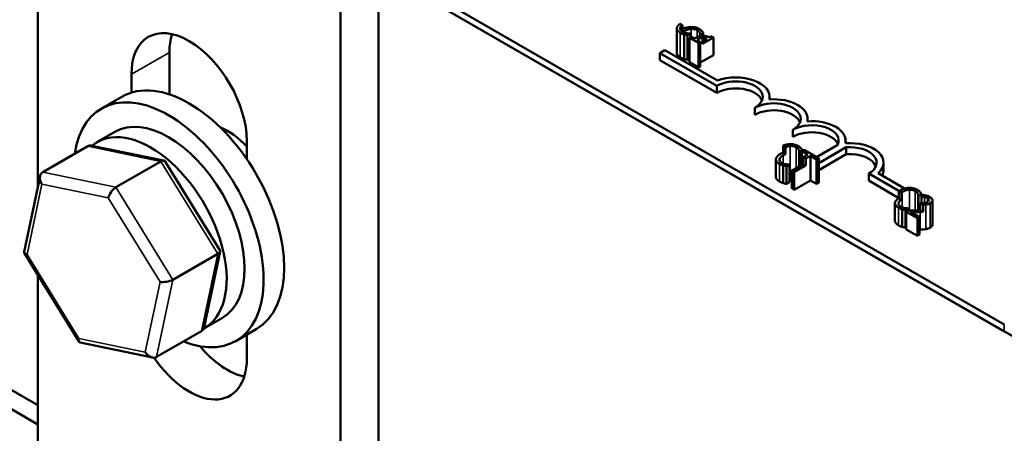
# Model space of a CAD drawing. Units: inches. Extents: x 0.9 to 40.9, y 0.5 to 31.8.
# Drawn here: x 32.2 to 34.5, y 23.3 to 24.3 of the extents above; entities that cross this region are included whole.
import ezdxf

# ---------------------------------------------------------------- set-up
doc = ezdxf.new("R2010")
doc.units = ezdxf.units.IN
doc.header["$LTSCALE"] = 1.9
doc.header["$MEASUREMENT"] = 0
doc.layers.add('Visible (ANSI)', color=7, linetype='Continuous', lineweight=50)
doc.layers.add('Visible Narrow (ANSI)', color=7, linetype='Continuous', lineweight=35)

msp = doc.modelspace()

# ---------------------------------------------------------------- linework, layer by layer
at = {"layer": 'Visible (ANSI)'}
for p, q in [((30.6267, 25.8286), (35.9123, 22.7769)), ((34.5384, 23.5865), (31.1302, 25.5542)), ((34.5384, 23.5701), (31.1302, 25.5379)), ((32.2902, 23.9085), (32.2902, 24.7314)), ((32.2902, 23.3985), (30.5365, 24.4109)), ((33.0821, 22.7695), (33.0821, 24.3762)), ((32.9937, 24.3252), (32.9937, 22.7963)), ((33.7835, 24.2866), (33.7895, 24.2832)), ((33.7895, 24.2832), (33.7895, 24.2685)), ((33.7765, 24.219), (33.7765, 24.2761)), ((33.7934, 24.2048), (33.7934, 24.262)), ((33.8015, 24.2601), (33.8082, 24.264)), ((33.8015, 24.203), (33.8015, 24.2601)), ((33.8082, 24.264), (33.8078, 24.2643)), ((33.8082, 24.2555), (33.8082, 24.264)), ((33.8306, 24.2595), (33.818, 24.2522)), ((33.8306, 24.2595), (33.836, 24.2563)), ((33.8309, 24.2613), (33.8314, 24.2611)), ((33.8309, 24.2593), (33.8309, 24.2613)), ((33.8314, 24.2611), (33.8382, 24.265)), ((33.8314, 24.259), (33.8314, 24.2611)), ((33.8382, 24.2476), (33.8382, 24.265)), ((33.8426, 24.259), (33.8387, 24.2568)), ((33.8103, 24.2567), (33.806, 24.2542)), ((33.806, 24.2542), (33.8267, 24.2422)), ((33.806, 24.197), (33.806, 24.2542)), ((33.818, 24.2522), (33.8103, 24.2567)), ((33.8235, 24.2491), (33.836, 24.2563)), ((33.831, 24.2447), (33.8235, 24.2491)), ((33.8267, 24.2422), (33.831, 24.2447)), ((33.8267, 24.1851), (33.8267, 24.2422)), ((33.831, 24.1876), (33.831, 24.2447)), ((33.836, 24.2563), (33.836, 24.24)), ((33.836, 24.24), (33.8617, 24.2548)), ((33.8465, 24.2523), (33.836, 24.2463)), ((33.8387, 24.2568), (33.8465, 24.2523)), ((33.8387, 24.2479), (33.8387, 24.2568)), ((33.8617, 24.2548), (33.8573, 24.2574)), ((33.8617, 24.214), (33.8617, 24.2548)), ((32.596, 24.2201), (32.596, 24.1224)), ((33.737, 24.2186), (33.7485, 24.2252)), ((33.737, 24.2023), (33.737, 24.2186)), ((33.8696, 24.142), (33.737, 24.2186)), ((33.7485, 24.2252), (33.8708, 24.1546)), ((33.8617, 24.214), (33.831, 24.1963)), ((33.8696, 24.1257), (33.737, 24.2023)), ((33.806, 24.2056), (33.8015, 24.203)), ((33.8267, 24.1851), (33.806, 24.197)), ((32.5076, 24.1264), (32.5076, 24.1691)), ((33.831, 24.1876), (33.8267, 24.1851)), ((33.8696, 24.1257), (33.8696, 24.142)), ((32.4857, 24.1169), (32.438, 24.0894)), ((33.9925, 24.1106), (33.9925, 24.1165)), ((33.958, 24.0747), (33.958, 24.091)), ((34.0809, 24.0596), (34.0809, 24.0655)), ((32.4275, 24.0111), (32.4692, 24.0352)), ((34.0464, 24.0237), (34.0464, 24.04)), ((32.7763, 24.0139), (32.7763, 23.9713)), ((34.1693, 24.0086), (34.1693, 24.0145)), ((32.3013, 23.9412), (32.4059, 24.0016)), ((32.5833, 23.9682), (32.4155, 24.0029)), ((34.0237, 24.0031), (34.0237, 23.9868)), ((34.0297, 23.9997), (34.0237, 24.0031)), ((34.0297, 23.9833), (34.0237, 23.9868)), ((34.0297, 23.9833), (34.0297, 23.9997)), ((34.0615, 23.9543), (34.0615, 23.9887)), ((34.0615, 23.9887), (34.0619, 23.9884)), ((34.0619, 23.9884), (34.0687, 23.9924)), ((34.0619, 23.9546), (34.0619, 23.9884)), ((34.0725, 23.9935), (34.0674, 23.9906)), ((34.0674, 23.9906), (34.0817, 23.9823)), ((34.0674, 23.9578), (34.0674, 23.9906)), ((34.0687, 23.9913), (34.0687, 23.9924)), ((34.1066, 23.9738), (34.0725, 23.9935)), ((34.1018, 23.9765), (34.1508, 24.0049)), ((34.1707, 23.9992), (34.1066, 23.9622)), ((34.1707, 23.9829), (34.1707, 23.9992)), ((32.4715, 23.906), (32.5762, 23.9664)), ((32.7136, 23.7593), (32.5862, 23.9662)), ((34.007, 23.93), (34.007, 23.9708)), ((34.0817, 23.9823), (34.0707, 23.976)), ((34.0763, 23.9727), (34.0707, 23.976)), ((34.0707, 23.976), (34.0707, 23.9597)), ((34.0763, 23.9727), (34.0873, 23.9791)), ((34.0763, 23.9564), (34.0763, 23.9727)), ((34.0873, 23.9791), (34.1015, 23.9709)), ((34.0873, 23.9219), (34.0873, 23.9791)), ((34.1015, 23.9709), (34.1066, 23.9738)), ((34.1015, 23.9137), (34.1015, 23.9709)), ((34.1707, 23.9829), (34.1066, 23.9458)), ((34.1066, 23.9166), (34.1066, 23.9738)), ((34.2577, 23.9471), (34.2577, 23.9634)), ((34.024, 23.9159), (34.024, 23.9567)), ((34.032, 23.9548), (34.0387, 23.9587)), ((34.032, 23.914), (34.032, 23.9548)), ((34.0387, 23.9587), (34.0383, 23.959)), ((34.0387, 23.9179), (34.0387, 23.9587)), ((34.0707, 23.9597), (34.0443, 23.9444)), ((34.0443, 23.9444), (34.0499, 23.9412)), ((34.0443, 23.9036), (34.0443, 23.9444)), ((34.0499, 23.9412), (34.0763, 23.9564)), ((34.0499, 23.9003), (34.0499, 23.9412)), ((34.0763, 23.9564), (34.0707, 23.9597)), ((34.2934, 23.8974), (34.2231, 23.9379)), ((34.2231, 23.9216), (34.2231, 23.9379)), ((34.2449, 23.9386), (34.3064, 23.9031)), ((32.258, 23.7556), (32.2951, 23.9322)), ((34.0387, 23.9179), (34.032, 23.914)), ((34.0873, 23.9219), (34.0499, 23.9003)), ((34.1015, 23.9137), (34.0873, 23.9219)), ((34.1066, 23.9166), (34.1015, 23.9137)), ((34.2934, 23.881), (34.2231, 23.9216)), ((34.0499, 23.9003), (34.0443, 23.9036)), ((34.2934, 23.8974), (34.2934, 23.881)), ((34.2993, 23.894), (34.2934, 23.8974)), ((34.2993, 23.8776), (34.2993, 23.894)), ((34.2993, 23.8776), (34.2934, 23.881)), ((34.3384, 23.8867), (34.3388, 23.8865)), ((34.3384, 23.8524), (34.3384, 23.8867)), ((34.3388, 23.8865), (34.3456, 23.8904)), ((34.3388, 23.8524), (34.3388, 23.8865)), ((34.3427, 23.8689), (34.3427, 23.8526)), ((34.3493, 23.8651), (34.3427, 23.8689)), ((34.3456, 23.8691), (34.3456, 23.8904)), ((34.3456, 23.8805), (34.3457, 23.8804)), ((34.3518, 23.8882), (34.3457, 23.8847)), ((34.3457, 23.8691), (34.3457, 23.8847)), ((34.3457, 23.8847), (34.346, 23.8845)), ((34.346, 23.8691), (34.346, 23.8845)), ((34.3713, 23.8188), (34.3713, 23.876)), ((34.284, 23.828), (34.284, 23.8689)), ((34.3009, 23.8139), (34.3009, 23.8547)), ((34.3089, 23.8529), (34.3157, 23.8568)), ((34.3089, 23.812), (34.3089, 23.8529)), ((34.3161, 23.8523), (34.3101, 23.8489)), ((34.3101, 23.808), (34.3101, 23.8489)), ((34.3101, 23.8489), (34.3362, 23.8338)), ((34.3157, 23.8568), (34.3152, 23.857)), ((34.3157, 23.8521), (34.3157, 23.8568)), ((34.3412, 23.8366), (34.3203, 23.8486)), ((34.3493, 23.8488), (34.3427, 23.8526)), ((34.3493, 23.8488), (34.3493, 23.8651)), ((34.3362, 23.8338), (34.3412, 23.8366)), ((34.3362, 23.7929), (34.3362, 23.8338)), ((34.3412, 23.7958), (34.3412, 23.8366)), ((34.3101, 23.8127), (34.3089, 23.812)), ((34.3362, 23.7929), (34.3101, 23.808)), ((34.3412, 23.7958), (34.3362, 23.7929)), ((32.6769, 23.5803), (32.714, 23.7569)), ((32.3858, 23.5463), (32.2585, 23.7532)), ((32.604, 23.6908), (32.7086, 23.7513)), ((32.2902, 23.2025), (32.2902, 23.7017)), ((32.6775, 23.5781), (32.7192, 23.6022)), ((32.6708, 23.5713), (32.5662, 23.5109)), ((32.7982, 23.5756), (32.7505, 23.5481)), ((32.7763, 23.563), (32.7763, 23.5077)), ((32.5565, 23.5096), (32.3888, 23.5443)), ((32.2902, 23.3536), (32.0939, 23.4669))]:
    msp.add_line(p, q, dxfattribs=at)
for centre, major_axis, ratio, start_param, end_param in [((32.6419, 24.0915), (-0.095, 0.1645), 0.57735, 3.926991, 7.068583), ((32.7303, 24.1425), (0.095, -0.1645), 0.57735, 3.625455, 3.926991), ((32.6419, 23.8463), (-0.1563, 0.2706), 0.57735, 3.141593, 6.283185), ((33.9138, 24.1165), (0.0625, 0), 0.57735, 5.497787, 8.63938), ((33.9138, 24.1165), (0.0787, 0), 0.57735, 6.151675, 8.431613), ((32.5942, 23.8187), (-0.1563, 0.2706), 0.57735, 2.511976, 6.912802), ((33.9138, 24.1002), (0.0625, 0), 0.57735, 0.228251, 2.356194), ((34.0022, 24.0655), (0.0625, 0), 0.57735, 5.497787, 8.63938), ((34.0022, 24.0655), (0.0787, 0), 0.57735, 6.151675, 7.985492), ((32.5942, 23.8187), (-0.125, 0.2165), 0.57735, 3.141593, 6.283185), ((34.0022, 24.0492), (0.0625, 0), 0.57735, 0.228251, 2.356194), ((34.0906, 24.0145), (0.0625, 0), 0.57735, 6.013449, 8.63938), ((34.0906, 24.0145), (0.0787, 0), 0.57735, 6.151675, 7.985492), ((32.5525, 23.7946), (0.125, -0.2165), 0.57735, 6.270985, 9.524283), ((32.7303, 23.8973), (0.086, -0.149), 0.57735, 1.96866, 2.491176), ((34.0906, 23.9981), (0.0625, 0), 0.57735, 0.228251, 2.356194), ((34.1789, 23.9634), (0.0787, 0), 0.57735, 5.705554, 7.985492), ((32.418, 23.982), (0.0126, -0.0193), 0.706825, 2.527792, 3.101769), ((34.1789, 23.9634), (0.0625, 0), 0.57735, 5.497787, 7.985584), ((34.1789, 23.9471), (0.0625, 0), 0.57735, 0.228251, 1.702399), ((32.5727, 23.95), (0.0123, 0.0175), 0.446385, 6.092796, 7.047552), ((32.3133, 23.9216), (0.0126, -0.0193), 0.706825, 3.101769, 4.672565), ((34.1789, 23.9471), (0.0787, 0), 0.57735, 5.976083, 6.283185), ((32.4681, 23.8896), (-0.0123, -0.0175), 0.446385, 3.905959, 5.476756), ((32.279, 23.758), (-0.021, -0.0037), 0.380492, 6.13262, 7.049791), ((32.6931, 23.7545), (0.021, 0.0037), 0.380492, 5.478995, 6.433751), ((32.5884, 23.6941), (-0.021, -0.0037), 0.380492, 0.766606, 2.337402), ((32.6587, 23.5909), (-0.0126, 0.0193), 0.706825, 3.101769, 3.755394), ((32.3993, 23.5625), (-0.0123, -0.0175), 0.446385, 5.476756, 6.473575), ((32.7303, 23.6363), (0.095, -0.1645), 0.57735, 5.00903, 5.799323), ((32.5541, 23.5305), (-0.0126, 0.0193), 0.706825, 1.530973, 3.101769), ((32.6419, 23.5853), (0.095, -0.1645), 0.57735, 4.8443, 7.068583)]:
    msp.add_ellipse(centre, major_axis=major_axis, ratio=ratio, start_param=start_param, end_param=end_param, dxfattribs=at)
for points, degree, knots in [([(33.7835, 24.2866), (33.7813, 24.285), (33.7797, 24.2834), (33.7774, 24.2802), (33.7767, 24.2785), (33.7766, 24.2767)], 3, [-0.04525688, -0.04525688, -0.04525688, -0.04525688, -0.02330056, -0.02330056, 0, 0, 0, 0]), ([(33.7846, 24.2762), (33.7848, 24.2779), (33.7857, 24.2794), (33.7874, 24.2814), (33.7882, 24.2822), (33.7895, 24.2832)], 3, [-0.1201722, -0.1201722, -0.1201722, -0.1201722, -0.0437751, -0.0437751, -0.0186898, -0.0186898, -0.0186898, -0.0186898]), ([(33.7766, 24.2767), (33.7765, 24.2757), (33.7766, 24.2747), (33.7772, 24.2727), (33.7777, 24.2718), (33.7795, 24.2694), (33.7813, 24.2676), (33.7846, 24.2656)], 3, [-0.08289434, -0.08289434, -0.08289434, -0.08289434, -0.0594806, -0.0594806, -0.03611207, -0.03611207, 0, 0, 0, 0]), ([(33.7896, 24.2684), (33.7886, 24.269), (33.7878, 24.2696), (33.7862, 24.2711), (33.7856, 24.2718), (33.7846, 24.2736), (33.7844, 24.2749), (33.7846, 24.2762)], 3, [-0.03238995, -0.03238995, -0.03238995, -0.03238995, -0.0253562, -0.0253562, -0.01712674, -0.01712674, 0, 0, 0, 0]), ([(33.7846, 24.2656), (33.7861, 24.2648), (33.7876, 24.264), (33.7905, 24.2629), (33.7919, 24.2624), (33.7934, 24.262)], 3, [-0.02609426, -0.02609426, -0.02609426, -0.02609426, -0.01279232, -0.01279232, 0, 0, 0, 0]), ([(33.809, 24.2792), (33.8052, 24.2791), (33.8016, 24.2785), (33.7964, 24.277), (33.7934, 24.276), (33.7895, 24.274)], 3, [-0.1374565, -0.1374565, -0.1374565, -0.1374565, -0.0518259, -0.0518259, -0.006943, -0.006943, -0.006943, -0.006943]), ([(33.7999, 24.2649), (33.7981, 24.2652), (33.7964, 24.2656), (33.7939, 24.2664), (33.7919, 24.2671), (33.7896, 24.2684)], 3, [-0.07569925, -0.07569925, -0.07569925, -0.07569925, -0.02528595, -0.02528595, 0, 0, 0, 0]), ([(33.7934, 24.262), (33.7947, 24.2616), (33.7962, 24.2612), (33.7989, 24.2607), (33.8002, 24.2604), (33.8015, 24.2601)], 3, [-0.02177779, -0.02177779, -0.02177779, -0.02177779, -0.01052387, -0.01052387, 0, 0, 0, 0]), ([(33.7935, 24.2695), (33.796, 24.271), (33.7993, 24.2726), (33.8054, 24.2742), (33.8077, 24.2746), (33.8101, 24.2748)], 3, [-0.05178779, -0.05178779, -0.05178779, -0.05178779, -0.0180011, -0.0180011, 0, 0, 0, 0]), ([(33.8078, 24.2643), (33.8067, 24.2643), (33.8055, 24.2643), (33.8038, 24.2644), (33.8023, 24.2645), (33.7999, 24.2649)], 3, [-0.05255381, -0.05255381, -0.05255381, -0.05255381, -0.01885697, -0.01885697, 0, 0, 0, 0]), ([(33.8287, 24.2746), (33.8272, 24.2755), (33.8256, 24.2763), (33.8221, 24.2776), (33.8204, 24.2781), (33.8154, 24.2791), (33.8123, 24.2793), (33.809, 24.2792)], 3, [-0.05600159, -0.05600159, -0.05600159, -0.05600159, -0.03985515, -0.03985515, -0.02469419, -0.02469419, 0, 0, 0, 0]), ([(33.8101, 24.2748), (33.8115, 24.2748), (33.8129, 24.2748), (33.8156, 24.2746), (33.8169, 24.2743), (33.8203, 24.2735), (33.8222, 24.2728), (33.8238, 24.2719)], 3, [-0.03856829, -0.03856829, -0.03856829, -0.03856829, -0.02801144, -0.02801144, -0.0176707, -0.0176707, 0, 0, 0, 0]), ([(33.8238, 24.2719), (33.8253, 24.271), (33.8267, 24.2701), (33.8281, 24.2685), (33.829, 24.2675), (33.8297, 24.2661)], 3, [-0.05721022, -0.05721022, -0.05721022, -0.05721022, -0.01864803, -0.01864803, 0, 0, 0, 0]), ([(33.835, 24.2697), (33.8343, 24.2705), (33.8333, 24.2713), (33.8319, 24.2725), (33.8307, 24.2734), (33.8287, 24.2746)], 3, [-0.06488592, -0.06488592, -0.06488592, -0.06488592, -0.02193147, -0.02193147, 0, 0, 0, 0]), ([(33.8297, 24.2661), (33.8301, 24.2652), (33.8305, 24.2643), (33.8308, 24.2627), (33.8309, 24.262), (33.8309, 24.2613)], 3, [-0.02124356, -0.02124356, -0.02124356, -0.02124356, -0.00910897, -0.00910897, 0, 0, 0, 0]), ([(33.8382, 24.265), (33.8378, 24.2658), (33.8373, 24.2666), (33.8365, 24.2678), (33.8359, 24.2687), (33.835, 24.2697)], 3, [-0.04307248, -0.04307248, -0.04307248, -0.04307248, -0.0145701, -0.0145701, 0, 0, 0, 0]), ([(33.8573, 24.2574), (33.8567, 24.2571), (33.856, 24.2568), (33.8547, 24.2563), (33.8541, 24.2562), (33.8527, 24.2559), (33.8519, 24.2559), (33.8507, 24.256), (33.8498, 24.256), (33.8465, 24.257), (33.8444, 24.258), (33.8426, 24.259)], 3, [-0.1005438, -0.1005438, -0.1005438, -0.1005438, -0.0762723, -0.0762723, -0.0553229, -0.0553229, -0.032618, -0.032618, -0.0195337, -0.0195337, 0, 0, 0, 0]), ([(33.7846, 24.2085), (33.7805, 24.2109), (33.7765, 24.2162), (33.7765, 24.219)], 2, [0, 0, 0, 1, 1.897059, 1.897059, 1.897059]), ([(34.0396, 24.0066), (34.0358, 24.0064), (34.0322, 24.0058), (34.0276, 24.0045), (34.0259, 24.004), (34.0237, 24.0031)], 3, [-0.1374565, -0.1374565, -0.1374565, -0.1374565, -0.0518259, -0.0518259, -0.0225006, -0.0225006, -0.0225006, -0.0225006]), ([(34.0592, 24.002), (34.0577, 24.0029), (34.0561, 24.0036), (34.0526, 24.0049), (34.0509, 24.0054), (34.0459, 24.0064), (34.0428, 24.0067), (34.0396, 24.0066)], 3, [-0.05600159, -0.05600159, -0.05600159, -0.05600159, -0.03985515, -0.03985515, -0.02469419, -0.02469419, 0, 0, 0, 0]), ([(34.0181, 23.984), (34.0135, 23.9813), (34.0108, 23.9789), (34.0079, 23.9749), (34.0072, 23.9732), (34.0071, 23.9714)], 3, [-0.0565393, -0.0565393, -0.0565393, -0.0565393, -0.02330056, -0.02330056, 0, 0, 0, 0]), ([(34.0297, 23.9997), (34.031, 24.0002), (34.0323, 24.0006), (34.036, 24.0016), (34.0382, 24.002), (34.0406, 24.0021)], 3, [-0.03037065, -0.03037065, -0.03037065, -0.03037065, -0.0180011, -0.0180011, 0, 0, 0, 0]), ([(34.0406, 24.0021), (34.042, 24.0022), (34.0434, 24.0022), (34.0461, 24.0019), (34.0474, 24.0017), (34.0508, 24.0009), (34.0527, 24.0002), (34.0543, 23.9992)], 3, [-0.03856829, -0.03856829, -0.03856829, -0.03856829, -0.02801144, -0.02801144, -0.0176707, -0.0176707, 0, 0, 0, 0]), ([(34.0543, 23.9992), (34.0558, 23.9984), (34.0572, 23.9974), (34.0586, 23.9959), (34.0595, 23.9949), (34.0602, 23.9935)], 3, [-0.05721022, -0.05721022, -0.05721022, -0.05721022, -0.01864803, -0.01864803, 0, 0, 0, 0]), ([(34.0656, 23.997), (34.0648, 23.9979), (34.0639, 23.9987), (34.0624, 23.9999), (34.0612, 24.0008), (34.0592, 24.002)], 3, [-0.06488592, -0.06488592, -0.06488592, -0.06488592, -0.02193147, -0.02193147, 0, 0, 0, 0]), ([(34.0602, 23.9935), (34.0607, 23.9926), (34.061, 23.9917), (34.0613, 23.9901), (34.0614, 23.9894), (34.0615, 23.9887)], 3, [-0.02124356, -0.02124356, -0.02124356, -0.02124356, -0.00910897, -0.00910897, 0, 0, 0, 0]), ([(34.0687, 23.9924), (34.0683, 23.9932), (34.0678, 23.994), (34.067, 23.9952), (34.0664, 23.9961), (34.0656, 23.997)], 3, [-0.04307248, -0.04307248, -0.04307248, -0.04307248, -0.0145701, -0.0145701, 0, 0, 0, 0]), ([(34.0071, 23.9714), (34.007, 23.9704), (34.0071, 23.9694), (34.0077, 23.9674), (34.0082, 23.9665), (34.01, 23.9641), (34.0118, 23.9623), (34.0151, 23.9604)], 3, [-0.08289434, -0.08289434, -0.08289434, -0.08289434, -0.0594806, -0.0594806, -0.03611207, -0.03611207, 0, 0, 0, 0]), ([(34.0201, 23.9631), (34.0191, 23.9637), (34.0183, 23.9643), (34.0167, 23.9658), (34.0162, 23.9665), (34.0151, 23.9683), (34.0149, 23.9696), (34.0151, 23.9709)], 3, [-0.03238995, -0.03238995, -0.03238995, -0.03238995, -0.0253562, -0.0253562, -0.01712674, -0.01712674, 0, 0, 0, 0]), ([(34.0151, 23.9709), (34.0153, 23.9726), (34.0162, 23.9742), (34.0183, 23.9765), (34.0199, 23.9782), (34.024, 23.9806)], 3, [-0.1201722, -0.1201722, -0.1201722, -0.1201722, -0.0437751, -0.0437751, 0, 0, 0, 0]), ([(34.0304, 23.9596), (34.0286, 23.9599), (34.0269, 23.9603), (34.0244, 23.9611), (34.0224, 23.9618), (34.0201, 23.9631)], 3, [-0.07569925, -0.07569925, -0.07569925, -0.07569925, -0.02528595, -0.02528595, 0, 0, 0, 0]), ([(34.0151, 23.9604), (34.0166, 23.9595), (34.0181, 23.9587), (34.021, 23.9576), (34.0224, 23.9571), (34.024, 23.9567)], 3, [-0.02609426, -0.02609426, -0.02609426, -0.02609426, -0.01279232, -0.01279232, 0, 0, 0, 0]), ([(34.024, 23.9567), (34.0253, 23.9563), (34.0267, 23.9559), (34.0294, 23.9554), (34.0307, 23.9551), (34.032, 23.9548)], 3, [-0.02177779, -0.02177779, -0.02177779, -0.02177779, -0.01052387, -0.01052387, 0, 0, 0, 0]), ([(34.0383, 23.959), (34.0373, 23.959), (34.036, 23.959), (34.0344, 23.9591), (34.0328, 23.9592), (34.0304, 23.9596)], 3, [-0.05255381, -0.05255381, -0.05255381, -0.05255381, -0.01885697, -0.01885697, 0, 0, 0, 0]), ([(34.0151, 23.9195), (34.011, 23.9219), (34.007, 23.9273), (34.007, 23.93)], 2, [0, 0, 0, 1, 1.897059, 1.897059, 1.897059]), ([(34.3165, 23.9046), (34.3127, 23.9045), (34.3091, 23.9039), (34.3036, 23.9023), (34.2998, 23.9011), (34.295, 23.8983)], 3, [-0.1374565, -0.1374565, -0.1374565, -0.1374565, -0.0518259, -0.0518259, 0, 0, 0, 0]), ([(34.3009, 23.8949), (34.3034, 23.8964), (34.3067, 23.898), (34.3129, 23.8996), (34.3152, 23.9), (34.3175, 23.9002)], 3, [-0.05178779, -0.05178779, -0.05178779, -0.05178779, -0.0180011, -0.0180011, 0, 0, 0, 0]), ([(34.3361, 23.9), (34.3346, 23.9009), (34.333, 23.9017), (34.3295, 23.903), (34.3278, 23.9035), (34.3229, 23.9045), (34.3197, 23.9047), (34.3165, 23.9046)], 3, [-0.05600159, -0.05600159, -0.05600159, -0.05600159, -0.03985515, -0.03985515, -0.02469419, -0.02469419, 0, 0, 0, 0]), ([(34.3175, 23.9002), (34.3189, 23.9002), (34.3203, 23.9002), (34.323, 23.9), (34.3243, 23.8998), (34.3277, 23.899), (34.3296, 23.8982), (34.3313, 23.8973)], 3, [-0.03856829, -0.03856829, -0.03856829, -0.03856829, -0.02801144, -0.02801144, -0.0176707, -0.0176707, 0, 0, 0, 0]), ([(34.3313, 23.8973), (34.3327, 23.8964), (34.3341, 23.8955), (34.3356, 23.8939), (34.3365, 23.8929), (34.3371, 23.8915)], 3, [-0.05721022, -0.05721022, -0.05721022, -0.05721022, -0.01864803, -0.01864803, 0, 0, 0, 0]), ([(34.3425, 23.8951), (34.3417, 23.8959), (34.3408, 23.8968), (34.3393, 23.8979), (34.3381, 23.8989), (34.3361, 23.9)], 3, [-0.06488592, -0.06488592, -0.06488592, -0.06488592, -0.02193147, -0.02193147, 0, 0, 0, 0]), ([(34.3456, 23.8904), (34.3452, 23.8912), (34.3447, 23.892), (34.3439, 23.8933), (34.3433, 23.8941), (34.3425, 23.8951)], 3, [-0.04307248, -0.04307248, -0.04307248, -0.04307248, -0.0145701, -0.0145701, 0, 0, 0, 0]), ([(34.284, 23.8695), (34.2839, 23.8685), (34.284, 23.8675), (34.2846, 23.8655), (34.2852, 23.8645), (34.2869, 23.8622), (34.2887, 23.8603), (34.2921, 23.8584)], 3, [-0.08289434, -0.08289434, -0.08289434, -0.08289434, -0.0594806, -0.0594806, -0.03611207, -0.03611207, 0, 0, 0, 0]), ([(34.2934, 23.881), (34.2898, 23.8788), (34.2875, 23.8766), (34.2848, 23.873), (34.2841, 23.8713), (34.284, 23.8695)], 3, [-0.05238234, -0.05238234, -0.05238234, -0.05238234, -0.02330056, -0.02330056, 0, 0, 0, 0]), ([(34.297, 23.8612), (34.296, 23.8617), (34.2952, 23.8623), (34.2936, 23.8638), (34.2931, 23.8646), (34.292, 23.8664), (34.2918, 23.8677), (34.292, 23.869)], 3, [-0.03238995, -0.03238995, -0.03238995, -0.03238995, -0.0253562, -0.0253562, -0.01712674, -0.01712674, 0, 0, 0, 0]), ([(34.292, 23.869), (34.2922, 23.8706), (34.2932, 23.8722), (34.2951, 23.8744), (34.2964, 23.8758), (34.2993, 23.8776)], 3, [-0.1201722, -0.1201722, -0.1201722, -0.1201722, -0.0437751, -0.0437751, -0.0063647, -0.0063647, -0.0063647, -0.0063647]), ([(34.3371, 23.8915), (34.3376, 23.8907), (34.3379, 23.8897), (34.3382, 23.8881), (34.3383, 23.8874), (34.3384, 23.8867)], 3, [-0.02124356, -0.02124356, -0.02124356, -0.02124356, -0.00910897, -0.00910897, 0, 0, 0, 0]), ([(34.3601, 23.8725), (34.3589, 23.8719), (34.3577, 23.8713), (34.3548, 23.8704), (34.3533, 23.87), (34.3492, 23.8693), (34.346, 23.8691), (34.3427, 23.8689)], 3, [-0.07149243, -0.07149243, -0.07149243, -0.07149243, -0.05605175, -0.05605175, -0.04006474, -0.04006474, -0.01529628, -0.01529628, -0.01529628, -0.01529628]), ([(34.346, 23.8845), (34.3469, 23.8845), (34.3481, 23.8843), (34.3495, 23.8841), (34.3508, 23.8839), (34.3525, 23.8835)], 3, [-0.04016296, -0.04016296, -0.04016296, -0.04016296, -0.01380426, -0.01380426, 0, 0, 0, 0]), ([(34.3652, 23.8834), (34.3631, 23.8846), (34.3608, 23.8856), (34.3573, 23.8867), (34.3543, 23.8877), (34.3518, 23.8882)], 3, [-0.0691937, -0.0691937, -0.0691937, -0.0691937, -0.02068373, -0.02068373, 0, 0, 0, 0]), ([(34.3525, 23.8835), (34.3538, 23.8832), (34.3551, 23.8828), (34.357, 23.8821), (34.3584, 23.8816), (34.3598, 23.8808)], 3, [-0.04725292, -0.04725292, -0.04725292, -0.04725292, -0.0155311, -0.0155311, 0, 0, 0, 0]), ([(34.3555, 23.8657), (34.3574, 23.866), (34.3592, 23.8665), (34.3619, 23.8674), (34.3638, 23.868), (34.3662, 23.8694)], 3, [-0.07215234, -0.07215234, -0.07215234, -0.07215234, -0.02522384, -0.02522384, 0, 0, 0, 0]), ([(34.3598, 23.8808), (34.3612, 23.88), (34.3619, 23.8793), (34.3629, 23.8782), (34.3632, 23.8775), (34.3633, 23.8768)], 3, [-0.0167019, -0.0167019, -0.0167019, -0.0167019, -0.00937535, -0.00937535, 0, 0, 0, 0]), ([(34.3633, 23.8768), (34.3633, 23.8765), (34.3633, 23.8761), (34.3631, 23.8754), (34.3629, 23.875), (34.3623, 23.8742), (34.3617, 23.8735), (34.3601, 23.8725)], 3, [-0.04464707, -0.04464707, -0.04464707, -0.04464707, -0.03129217, -0.03129217, -0.01729254, -0.01729254, 0, 0, 0, 0]), ([(34.3662, 23.8694), (34.3671, 23.8699), (34.3679, 23.8705), (34.3693, 23.8716), (34.3699, 23.8722), (34.371, 23.8739), (34.3713, 23.875), (34.3713, 23.877), (34.371, 23.8781), (34.3689, 23.881), (34.3671, 23.8823), (34.3652, 23.8834)], 3, [-0.0959954, -0.0959954, -0.0959954, -0.0959954, -0.07980065, -0.07980065, -0.06487587, -0.06487587, -0.04062092, -0.04062092, -0.02135969, -0.02135969, 0, 0, 0, 0]), ([(34.2921, 23.8584), (34.2935, 23.8576), (34.2951, 23.8568), (34.2979, 23.8556), (34.2994, 23.8552), (34.3009, 23.8547)], 3, [-0.02609426, -0.02609426, -0.02609426, -0.02609426, -0.01279232, -0.01279232, 0, 0, 0, 0]), ([(34.3073, 23.8576), (34.3055, 23.8579), (34.3038, 23.8584), (34.3013, 23.8592), (34.2994, 23.8598), (34.297, 23.8612)], 3, [-0.07569925, -0.07569925, -0.07569925, -0.07569925, -0.02528595, -0.02528595, 0, 0, 0, 0]), ([(34.3009, 23.8547), (34.3022, 23.8543), (34.3036, 23.854), (34.3063, 23.8534), (34.3076, 23.8531), (34.3089, 23.8529)], 3, [-0.02177779, -0.02177779, -0.02177779, -0.02177779, -0.01052387, -0.01052387, 0, 0, 0, 0]), ([(34.3152, 23.857), (34.3142, 23.857), (34.3129, 23.8571), (34.3113, 23.8572), (34.3097, 23.8573), (34.3073, 23.8576)], 3, [-0.05255381, -0.05255381, -0.05255381, -0.05255381, -0.01885697, -0.01885697, 0, 0, 0, 0]), ([(34.3366, 23.8523), (34.3332, 23.8522), (34.3299, 23.8522), (34.3245, 23.8522), (34.321, 23.8522), (34.3161, 23.8523)], 3, [-0.098225, -0.098225, -0.098225, -0.098225, -0.03715726, -0.03715726, 0, 0, 0, 0]), ([(34.3203, 23.8486), (34.3235, 23.8486), (34.3274, 23.8485), (34.3334, 23.8484), (34.337, 23.8484), (34.3425, 23.8485)], 3, [-0.0877772, -0.0877772, -0.0877772, -0.0877772, -0.0421983, -0.0421983, 0, 0, 0, 0]), ([(34.3425, 23.8485), (34.3448, 23.8485), (34.347, 23.8486), (34.3493, 23.8488), (34.3493, 23.8488), (34.3493, 23.8488)], 3, [-0.07398698, -0.07398698, -0.07398698, -0.07398698, -0.02226792, -0.02226792, -0.0219891, -0.0219891, -0.0219891, -0.0219891]), ([(34.2921, 23.8176), (34.2879, 23.8199), (34.284, 23.8253), (34.284, 23.828)], 2, [0, 0, 0, 1, 1.897059, 1.897059, 1.897059])]:
    msp.add_open_spline(points, degree=degree, knots=knots, dxfattribs=at)
for points, degree in [([(33.7907, 24.2678), (33.7915, 24.2683), (33.7924, 24.2689), (33.7935, 24.2695)], 3), ([(33.7934, 24.2048), (33.791, 24.2055), (33.7872, 24.207), (33.7846, 24.2085)], 2), ([(33.8015, 24.203), (33.7994, 24.2034), (33.7957, 24.2041), (33.7934, 24.2048)], 2), ([(34.0237, 23.9868), (34.0221, 23.9861), (34.0202, 23.9852), (34.0181, 23.984)], 3), ([(34.024, 23.9806), (34.0256, 23.9815), (34.0275, 23.9825), (34.0297, 23.9833)], 3), ([(34.0406, 23.945), (34.0397, 23.9449), (34.0387, 23.9448)], 2), ([(34.0451, 23.9449), (34.0429, 23.9451), (34.0406, 23.945)], 2), ([(34.024, 23.9159), (34.0215, 23.9166), (34.0177, 23.9181), (34.0151, 23.9195)], 2), ([(34.032, 23.914), (34.0299, 23.9144), (34.0263, 23.9152), (34.024, 23.9159)], 2), ([(34.295, 23.8983), (34.2945, 23.898), (34.2939, 23.8977), (34.2934, 23.8974)], 3), ([(34.2993, 23.894), (34.2998, 23.8943), (34.3003, 23.8946), (34.3009, 23.8949)], 3), ([(34.3427, 23.8526), (34.3407, 23.8524), (34.3386, 23.8524), (34.3366, 23.8523)], 3), ([(34.3493, 23.8651), (34.3503, 23.8651), (34.3527, 23.8653), (34.3555, 23.8657)], 3), ([(34.3009, 23.8139), (34.2984, 23.8146), (34.2946, 23.8161), (34.2921, 23.8176)], 2), ([(34.3089, 23.812), (34.3068, 23.8125), (34.3032, 23.8132), (34.3009, 23.8139)], 2), ([(34.3425, 23.8077), (34.3419, 23.8077), (34.3412, 23.8077)], 2), ([(34.3555, 23.8086), (34.3526, 23.8081), (34.3459, 23.8077), (34.3425, 23.8077)], 2), ([(34.3662, 23.8122), (34.3636, 23.8108), (34.3583, 23.809), (34.3555, 23.8086)], 2), ([(34.3713, 23.8188), (34.3713, 23.8152), (34.3662, 23.8122)], 2)]:
    msp.add_open_spline(points, degree=degree, dxfattribs=at)
at = {"layer": 'Visible Narrow (ANSI)'}
for p, q in [((33.7846, 24.2745), (33.7846, 24.2762)), ((33.7846, 24.2085), (33.7846, 24.2656)), ((33.7935, 24.2666), (33.7935, 24.2695)), ((33.8101, 24.2566), (33.8101, 24.2748)), ((33.8238, 24.2556), (33.8238, 24.2719)), ((33.8297, 24.259), (33.8297, 24.2661)), ((32.5076, 24.1691), (32.596, 24.2201)), ((32.4059, 24.0016), (32.5762, 23.9664)), ((34.0406, 23.945), (34.0406, 24.0021)), ((34.0543, 23.9502), (34.0543, 23.9992)), ((34.0602, 23.9536), (34.0602, 23.9935)), ((32.5762, 23.9664), (32.7086, 23.7513)), ((34.0151, 23.9692), (34.0151, 23.9709)), ((34.024, 23.9613), (34.024, 23.9806)), ((32.4715, 23.906), (32.3013, 23.9412)), ((34.0151, 23.9195), (34.0151, 23.9604)), ((32.2648, 23.7499), (32.2992, 23.9134)), ((32.2992, 23.9134), (32.4539, 23.8814)), ((32.604, 23.6908), (32.4715, 23.906)), ((34.3009, 23.8593), (34.3009, 23.8949)), ((34.3175, 23.8523), (34.3175, 23.9002)), ((34.3313, 23.8522), (34.3313, 23.8973)), ((32.4539, 23.8814), (32.5743, 23.6859)), ((34.292, 23.8673), (34.292, 23.869)), ((34.3371, 23.8523), (34.3371, 23.8915)), ((34.3525, 23.8699), (34.3525, 23.8835)), ((34.3598, 23.8724), (34.3598, 23.8808)), ((34.3633, 23.8762), (34.3633, 23.8768)), ((34.3662, 23.8122), (34.3662, 23.8694)), ((34.2921, 23.8176), (34.2921, 23.8584)), ((34.3425, 23.8077), (34.3425, 23.8485)), ((34.3555, 23.8086), (34.3555, 23.8657)), ((32.3852, 23.5543), (32.2648, 23.7499)), ((32.7086, 23.7513), (32.6708, 23.5713)), ((32.5743, 23.6859), (32.5399, 23.5223)), ((32.5662, 23.5109), (32.604, 23.6908)), ((34.5384, 23.5701), (34.5384, 23.5865)), ((32.5399, 23.5223), (32.3852, 23.5543))]:
    msp.add_line(p, q, dxfattribs=at)

doc.saveas('drawing.dxf')
